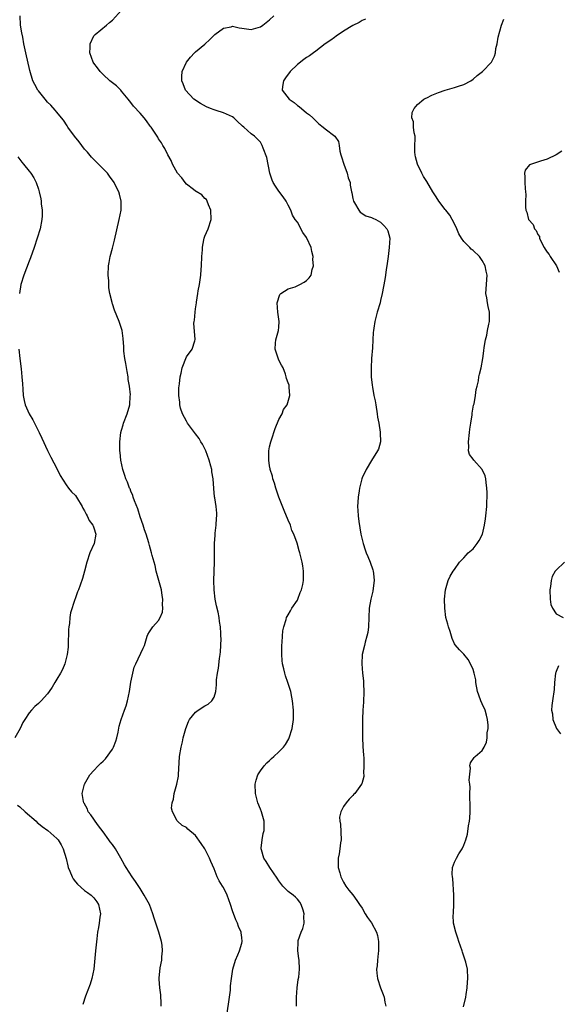
# Model space of a CAD drawing. Units: inches. Extents: x 2514000 to 2517000, y 1542000 to 1545000.
# Drawn here: x 2514495 to 2514611, y 1543573 to 1543786 of the extents above; entities that cross this region are included whole.
import ezdxf

# ---------------------------------------------------------------- set-up
doc = ezdxf.new("R2010")
doc.units = ezdxf.units.IN
doc.header["$MEASUREMENT"] = 0
doc.layers.add('LD25141542_10ft', color=41, linetype='Continuous')

msp = doc.modelspace()

# ---------------------------------------------------------------- linework, layer by layer
at = {"layer": 'LD25141542_10ft'}
for points, elevation in [([(2514525.52, 1543573), (2514525.55, 1543573.55), (2514525.51, 1543575.51), (2514525.29, 1543577), (2514525.1, 1543578.9), (2514525.1, 1543579.1), (2514525.31, 1543581.31), (2514525.68, 1543583), (2514525.7, 1543583.7), (2514525.87, 1543585), (2514525.75, 1543586.25), (2514525.64, 1543587), (2514525.49, 1543587.49), (2514525.07, 1543589), (2514524.05, 1543592.05), (2514523.75, 1543593), (2514522.99, 1543595), (2514521.9, 1543597), (2514521, 1543598.43), (2514519.98, 1543599.98), (2514519.25, 1543601), (2514517.96, 1543603), (2514517.6, 1543603.6), (2514516.84, 1543605), (2514515.68, 1543607), (2514515, 1543607.97), (2514514.55, 1543608.55), (2514514.26, 1543609), (2514513, 1543610.67), (2514512.03, 1543612.03), (2514511.26, 1543613), (2514511, 1543613.42), (2514510.36, 1543614.36), (2514509.79, 1543615), (2514509.58, 1543615.58), (2514508.88, 1543616.88), (2514508.79, 1543617), (2514508.72, 1543617.28), (2514508.46, 1543619), (2514508.95, 1543621), (2514510.1, 1543623), (2514511, 1543623.96), (2514511.91, 1543625), (2514512.48, 1543625.52), (2514513, 1543625.96), (2514513.5, 1543626.5), (2514515, 1543628.58), (2514515.23, 1543629), (2514515.71, 1543630.29), (2514515.95, 1543631), (2514516.25, 1543632.25), (2514516.49, 1543633.51), (2514516.93, 1543635), (2514517.61, 1543637), (2514517.95, 1543637.95), (2514518.28, 1543639), (2514518.72, 1543641), (2514519, 1543643.07), (2514519.39, 1543645), (2514519.72, 1543646.28), (2514520.08, 1543647), (2514521.62, 1543650.38), (2514521.92, 1543651), (2514522.49, 1543653), (2514522.65, 1543653.35), (2514523, 1543653.92), (2514523.46, 1543654.54), (2514523.72, 1543655), (2514525, 1543656.35), (2514525.32, 1543657), (2514525.81, 1543658.19), (2514525.89, 1543659), (2514525.83, 1543659.83), (2514525.91, 1543661), (2514525.78, 1543661.78), (2514525.6, 1543663), (2514525.5, 1543663.5), (2514524.5, 1543667), (2514524.26, 1543668.26), (2514524, 1543669), (2514523.61, 1543670.39), (2514523.48, 1543671), (2514523, 1543672.58), (2514522.85, 1543673.15), (2514522.31, 1543675), (2514521.97, 1543675.97), (2514521.65, 1543677), (2514521, 1543678.77), (2514520.49, 1543680.49), (2514519.76, 1543682.24), (2514519.52, 1543683), (2514519.41, 1543683.41), (2514519, 1543684.29), (2514518.81, 1543684.81), (2514518.7, 1543685), (2514518.28, 1543686.28), (2514517.92, 1543687), (2514517.72, 1543687.72), (2514517.26, 1543689), (2514516.84, 1543691), (2514516.69, 1543692.69), (2514516.62, 1543693), (2514516.59, 1543695), (2514516.83, 1543697), (2514517, 1543697.52), (2514517.32, 1543698.68), (2514517.39, 1543699), (2514518.16, 1543701), (2514518.79, 1543703), (2514518.85, 1543704.85), (2514518.88, 1543705.12), (2514518.67, 1543707), (2514518.42, 1543708.42), (2514518.4, 1543709), (2514518.16, 1543710.16), (2514517.9, 1543711.9), (2514517.67, 1543713), (2514517.46, 1543714.54), (2514517.46, 1543715), (2514517.48, 1543715.48), (2514517.31, 1543717.31), (2514517.1, 1543719), (2514517, 1543719.44), (2514516.45, 1543721), (2514515.45, 1543723.45), (2514515, 1543724.8), (2514514.93, 1543724.93), (2514514.92, 1543725.08), (2514514.48, 1543727), (2514514.25, 1543728.25), (2514514.21, 1543729.79), (2514514.1, 1543731), (2514514.18, 1543733), (2514514.28, 1543733.72), (2514514.53, 1543735), (2514515, 1543736.84), (2514515.48, 1543738.52), (2514516.48, 1543743), (2514516.88, 1543745), (2514516.93, 1543747), (2514516.5, 1543748.5), (2514516.38, 1543749), (2514515.76, 1543750.24), (2514515.36, 1543751), (2514514.36, 1543752.36), (2514513.93, 1543753), (2514513, 1543753.94), (2514512.01, 1543755), (2514511, 1543755.96), (2514510.5, 1543756.5), (2514509.59, 1543757.59), (2514509, 1543758.24), (2514508.36, 1543759), (2514507.79, 1543759.79), (2514506.77, 1543761), (2514505.39, 1543763), (2514505.25, 1543763.25), (2514504.46, 1543764.46), (2514504.02, 1543765), (2514503, 1543766.2), (2514502.65, 1543766.64), (2514501.69, 1543767.69), (2514501, 1543768.39), (2514500.45, 1543769), (2514499, 1543770.79), (2514498.84, 1543771), (2514498.21, 1543772.21), (2514497.82, 1543773), (2514497.18, 1543775.18), (2514496.25, 1543779), (2514495.85, 1543781), (2514495.6, 1543782.4), (2514495.38, 1543783.38), (2514495.16, 1543785), (2514495.04, 1543787)], 6800), ([(2514539.76, 1543571), (2514540.33, 1543575), (2514540.51, 1543576.51), (2514540.56, 1543577), (2514540.57, 1543577.43), (2514540.75, 1543579), (2514541.02, 1543581), (2514541.6, 1543583), (2514542.14, 1543584.14), (2514542.5, 1543585), (2514543, 1543586.62), (2514543.08, 1543587), (2514543, 1543587.85), (2514542.86, 1543588.86), (2514542.85, 1543589), (2514542.26, 1543590.26), (2514542.02, 1543591), (2514541.69, 1543591.69), (2514541, 1543593.62), (2514540.55, 1543595), (2514539.84, 1543597), (2514539, 1543598.71), (2514538.84, 1543599), (2514538.11, 1543600.11), (2514537.69, 1543601), (2514537, 1543602.68), (2514536.28, 1543604.28), (2514536, 1543605), (2514535, 1543607.03), (2514534.17, 1543608.17), (2514533, 1543609.91), (2514531.31, 1543611.31), (2514531, 1543611.64), (2514530.09, 1543612.09), (2514529.06, 1543613), (2514529, 1543613.08), (2514527.97, 1543615), (2514527.81, 1543615.81), (2514527.94, 1543617), (2514528.22, 1543617.78), (2514528.38, 1543619), (2514528.94, 1543621), (2514529.26, 1543622.74), (2514529.29, 1543623), (2514529.53, 1543627), (2514529.86, 1543629), (2514530.15, 1543630.15), (2514530.34, 1543631), (2514530.85, 1543633), (2514531.46, 1543634.54), (2514531.71, 1543635), (2514533, 1543636.58), (2514533.54, 1543637), (2514535, 1543637.95), (2514535.68, 1543638.32), (2514536.53, 1543639), (2514537, 1543639.8), (2514537.38, 1543641), (2514537.52, 1543642.48), (2514537.51, 1543643), (2514537.52, 1543643.52), (2514537.7, 1543645), (2514537.95, 1543646.05), (2514538.16, 1543648.16), (2514538.32, 1543649), (2514538.37, 1543649.63), (2514538.45, 1543651), (2514538.49, 1543652.49), (2514538.47, 1543653), (2514538.42, 1543653.58), (2514538.39, 1543655), (2514538.18, 1543656.19), (2514538.08, 1543657), (2514537.86, 1543658.14), (2514537.51, 1543659.51), (2514537.23, 1543661), (2514537, 1543663), (2514536.96, 1543665), (2514537.07, 1543669), (2514537.07, 1543670.93), (2514537.09, 1543673), (2514537.19, 1543674.81), (2514537.26, 1543675.25), (2514537.44, 1543677), (2514537.52, 1543678.48), (2514537.61, 1543679), (2514537.59, 1543679.59), (2514537.47, 1543681), (2514537.15, 1543682.85), (2514537.09, 1543683.09), (2514536.91, 1543684.91), (2514536.77, 1543687), (2514536.52, 1543688.52), (2514536.47, 1543689), (2514536.29, 1543689.71), (2514535.93, 1543691), (2514535.21, 1543693), (2514535, 1543693.46), (2514534.47, 1543694.47), (2514534.13, 1543695), (2514533.73, 1543695.73), (2514533, 1543696.69), (2514532.72, 1543697), (2514531.24, 1543699), (2514531.18, 1543699.18), (2514531, 1543699.46), (2514530.15, 1543701), (2514529.74, 1543702.26), (2514529.55, 1543703), (2514529.57, 1543703.57), (2514529.35, 1543705), (2514529.34, 1543706.66), (2514529.51, 1543707.51), (2514529.63, 1543709), (2514529.85, 1543709.85), (2514530.08, 1543711), (2514531, 1543713.31), (2514532.26, 1543715), (2514532.83, 1543716.83), (2514532.92, 1543717.08), (2514532.62, 1543720.62), (2514532.69, 1543721), (2514532.76, 1543721.24), (2514532.87, 1543723), (2514533, 1543723.75), (2514533.17, 1543725), (2514533.18, 1543725.18), (2514533.49, 1543727), (2514533.58, 1543727.58), (2514533.85, 1543729), (2514534.01, 1543729.99), (2514534.14, 1543731), (2514534.22, 1543732.22), (2514534.29, 1543733), (2514534.36, 1543735), (2514534.49, 1543736.49), (2514534.5, 1543737), (2514534.55, 1543737.45), (2514534.88, 1543739), (2514535, 1543739.44), (2514535.71, 1543741), (2514536.36, 1543743), (2514536.31, 1543745), (2514535.8, 1543746.2), (2514535.53, 1543747), (2514535.33, 1543747.33), (2514535, 1543747.58), (2514534.36, 1543748.36), (2514533.09, 1543749.09), (2514533, 1543749.12), (2514532.52, 1543749.48), (2514531, 1543750.67), (2514530.72, 1543751), (2514529.99, 1543751.99), (2514529.05, 1543753), (2514528.02, 1543755), (2514527.74, 1543755.74), (2514526.97, 1543757), (2514526.37, 1543758.37), (2514525.92, 1543759), (2514525.59, 1543759.59), (2514525, 1543760.47), (2514524.82, 1543760.82), (2514523.38, 1543763), (2514523.2, 1543763.2), (2514522.35, 1543764.35), (2514521.84, 1543765), (2514521, 1543766), (2514519.54, 1543767.54), (2514519, 1543768.31), (2514518.67, 1543768.67), (2514518.44, 1543769), (2514517, 1543770.78), (2514516.8, 1543771), (2514515.87, 1543771.87), (2514515, 1543772.54), (2514514.46, 1543773), (2514513, 1543774.34), (2514512.35, 1543775), (2514511.78, 1543775.78), (2514511, 1543776.79), (2514510.86, 1543777), (2514510.09, 1543779), (2514510.19, 1543780.19), (2514510.16, 1543781), (2514511, 1543782.69), (2514511.12, 1543782.88), (2514511.24, 1543783), (2514513.69, 1543785), (2514514.39, 1543785.61), (2514515, 1543786.09), (2514517, 1543788.24)], 6790), ([(2514554.82, 1543573), (2514554.84, 1543575), (2514554.99, 1543577.01), (2514555.19, 1543578.81), (2514555.3, 1543579.3), (2514555.46, 1543581), (2514555.4, 1543583), (2514555.32, 1543583.32), (2514555.1, 1543585), (2514555.16, 1543586.84), (2514555.15, 1543587), (2514555.19, 1543587.19), (2514555.81, 1543589), (2514556.18, 1543589.82), (2514556.47, 1543591), (2514556.42, 1543592.42), (2514556.48, 1543593), (2514556.24, 1543593.76), (2514555.8, 1543595), (2514555.51, 1543595.51), (2514555, 1543596.15), (2514554.57, 1543596.57), (2514554.1, 1543597), (2514553, 1543597.84), (2514551.87, 1543599), (2514551, 1543600.12), (2514550.66, 1543600.66), (2514549.03, 1543602.97), (2514548.29, 1543604.29), (2514547.74, 1543605), (2514547.21, 1543606.79), (2514547.17, 1543607), (2514547.2, 1543607.2), (2514547.37, 1543609), (2514547.62, 1543610.38), (2514547.81, 1543611), (2514547.83, 1543611.83), (2514547.79, 1543613), (2514547.21, 1543615), (2514547, 1543615.57), (2514546.44, 1543617), (2514545.92, 1543619), (2514545.89, 1543621), (2514546.1, 1543621.9), (2514546.44, 1543623), (2514547, 1543623.86), (2514547.79, 1543625), (2514548.39, 1543625.61), (2514549, 1543626.09), (2514549.43, 1543626.57), (2514549.93, 1543627), (2514551, 1543627.99), (2514551.98, 1543629), (2514552.4, 1543629.6), (2514553.17, 1543630.83), (2514553.26, 1543631), (2514553.89, 1543633), (2514554.14, 1543635), (2514554.14, 1543637), (2514553.96, 1543639), (2514553.8, 1543639.8), (2514553.58, 1543641), (2514552.94, 1543643), (2514552.43, 1543644.43), (2514552.27, 1543645), (2514552.08, 1543645.92), (2514551.81, 1543647), (2514551.73, 1543647.73), (2514551.61, 1543649), (2514551.62, 1543651), (2514551.7, 1543651.7), (2514551.77, 1543653), (2514551.86, 1543654.14), (2514552.07, 1543655), (2514552.6, 1543656.6), (2514552.68, 1543657), (2514552.77, 1543657.23), (2514553, 1543657.6), (2514553.51, 1543658.49), (2514553.82, 1543659), (2514555, 1543660.75), (2514555.11, 1543661), (2514555.61, 1543662.39), (2514555.87, 1543663), (2514556.16, 1543664.16), (2514556.32, 1543665), (2514556.3, 1543665.7), (2514556.35, 1543667), (2514556.2, 1543668.2), (2514556.06, 1543669), (2514555.57, 1543671), (2514555.42, 1543671.42), (2514554.95, 1543673.05), (2514554.26, 1543675), (2514553.84, 1543675.84), (2514553.49, 1543677), (2514553, 1543678.08), (2514552.14, 1543680.14), (2514551.01, 1543682.99), (2514550.51, 1543684.51), (2514550.32, 1543685), (2514550.05, 1543686.05), (2514549.68, 1543687), (2514549.59, 1543687.59), (2514549.13, 1543689), (2514549.12, 1543689.12), (2514549, 1543689.81), (2514548.82, 1543691), (2514548.86, 1543692.86), (2514548.85, 1543693), (2514549, 1543693.89), (2514549.25, 1543695), (2514549.4, 1543695.4), (2514550.17, 1543697.83), (2514551, 1543699.81), (2514551.68, 1543701), (2514552.03, 1543701.97), (2514552.76, 1543703), (2514553.36, 1543705), (2514553.2, 1543706.8), (2514553.26, 1543707), (2514553.23, 1543707.23), (2514553, 1543707.73), (2514552.67, 1543708.67), (2514552.59, 1543709), (2514552.43, 1543709.57), (2514551.91, 1543711), (2514551.57, 1543711.57), (2514551, 1543712.59), (2514550.22, 1543715), (2514550.29, 1543716.29), (2514550.36, 1543717), (2514550.94, 1543719), (2514551, 1543719.79), (2514551.06, 1543721), (2514550.77, 1543723), (2514550.64, 1543725), (2514551.19, 1543726.81), (2514551.4, 1543727), (2514553, 1543728.03), (2514554.49, 1543728.49), (2514555.57, 1543729), (2514556.49, 1543729.51), (2514557, 1543729.85), (2514557.57, 1543730.43), (2514557.97, 1543731), (2514558.22, 1543732.22), (2514558.5, 1543733), (2514558.37, 1543734.37), (2514558.42, 1543735), (2514558.1, 1543736.1), (2514557.95, 1543737), (2514557.06, 1543739), (2514557, 1543739.11), (2514556.21, 1543740.21), (2514555, 1543742.43), (2514554.56, 1543743), (2514553.98, 1543743.98), (2514553.57, 1543745), (2514553, 1543746.12), (2514552.58, 1543747), (2514551.92, 1543747.92), (2514551, 1543749.11), (2514550.24, 1543750.24), (2514549.77, 1543751), (2514549.55, 1543751.55), (2514549.08, 1543753), (2514548.38, 1543756.38), (2514547.58, 1543758.42), (2514547.41, 1543759), (2514547.28, 1543759.28), (2514547, 1543759.7), (2514546.39, 1543760.39), (2514545.72, 1543761), (2514545, 1543761.51), (2514543.45, 1543763), (2514543.17, 1543763.17), (2514543, 1543763.36), (2514542.13, 1543764.13), (2514541.28, 1543765), (2514541, 1543765.18), (2514539, 1543766.07), (2514537.44, 1543766.56), (2514537, 1543766.71), (2514536.23, 1543767), (2514535.38, 1543767.38), (2514534.07, 1543768.07), (2514532.64, 1543769), (2514530.83, 1543771), (2514530.32, 1543772.32), (2514530.04, 1543773), (2514530.05, 1543773.95), (2514530.1, 1543775), (2514531.02, 1543777), (2514531.9, 1543778.1), (2514532.72, 1543779), (2514533, 1543779.25), (2514535, 1543780.93), (2514536.06, 1543781.94), (2514537.15, 1543783), (2514539, 1543784.37), (2514540.65, 1543784.65), (2514541, 1543784.76), (2514542.44, 1543784.44), (2514543, 1543784.38), (2514545, 1543784.09), (2514546.52, 1543784.52), (2514547, 1543784.64), (2514547.54, 1543785), (2514549, 1543786.15), (2514549.9, 1543787)], 6780), ([(2514569.7, 1543786.3), (2514569, 1543785.99), (2514568.38, 1543785.62), (2514567, 1543784.96), (2514565, 1543783.72), (2514563.39, 1543782.61), (2514563, 1543782.38), (2514562.22, 1543781.78), (2514561, 1543780.96), (2514559, 1543779.41), (2514558.51, 1543779), (2514557.63, 1543778.37), (2514557, 1543778.01), (2514556.4, 1543777.6), (2514555, 1543776.53), (2514553.44, 1543775), (2514552.4, 1543773.6), (2514552.03, 1543773), (2514551.79, 1543771.79), (2514551.68, 1543771), (2514553.24, 1543769), (2514554.28, 1543768.28), (2514555, 1543767.66), (2514555.41, 1543767.41), (2514557, 1543766.09), (2514557.62, 1543765.62), (2514558.36, 1543765), (2514559.67, 1543763.67), (2514560.57, 1543763), (2514561, 1543762.64), (2514563.09, 1543761), (2514563.89, 1543759.89), (2514564.03, 1543759), (2514564.18, 1543757.82), (2514564.43, 1543757), (2514564.58, 1543756.58), (2514565.02, 1543755), (2514565.79, 1543753), (2514566.02, 1543752.02), (2514566.41, 1543751), (2514566.45, 1543750.45), (2514566.74, 1543749), (2514566.76, 1543748.76), (2514567, 1543747.59), (2514567.14, 1543747), (2514567.36, 1543746.64), (2514568.26, 1543745), (2514568.59, 1543744.59), (2514569.81, 1543743.81), (2514571, 1543743.46), (2514571.29, 1543743.29), (2514571.99, 1543743), (2514573, 1543742.43), (2514573.73, 1543741.73), (2514574.38, 1543741), (2514574.54, 1543740.54), (2514574.99, 1543739), (2514574.87, 1543737), (2514574.61, 1543735), (2514574.54, 1543734.54), (2514574.36, 1543733), (2514574.23, 1543732.23), (2514574.08, 1543731), (2514573.93, 1543730.07), (2514573.34, 1543727), (2514573, 1543725.49), (2514572.88, 1543725), (2514572.29, 1543723), (2514571.73, 1543721), (2514571.54, 1543719.54), (2514571.44, 1543719), (2514571.39, 1543718.61), (2514571.35, 1543717), (2514571.26, 1543715.26), (2514571.06, 1543713), (2514570.95, 1543711), (2514570.98, 1543709), (2514571.2, 1543707.2), (2514571.22, 1543706.78), (2514571.57, 1543705), (2514571.84, 1543703.84), (2514571.94, 1543703), (2514572.25, 1543701), (2514572.33, 1543700.33), (2514572.59, 1543699), (2514572.92, 1543697.08), (2514572.91, 1543696.91), (2514572.96, 1543695), (2514572.58, 1543693.42), (2514572.34, 1543693), (2514571, 1543690.92), (2514569.86, 1543689), (2514569, 1543687.22), (2514568.92, 1543687), (2514568.45, 1543685), (2514568.37, 1543684.37), (2514568.16, 1543683), (2514568.06, 1543681.94), (2514568.03, 1543681), (2514568.11, 1543680.11), (2514568.12, 1543679), (2514568.27, 1543677.73), (2514568.75, 1543675), (2514569.2, 1543673), (2514569.67, 1543671.67), (2514569.87, 1543671), (2514570.22, 1543670.22), (2514570.72, 1543669), (2514571.33, 1543667.33), (2514571.42, 1543667), (2514571.46, 1543666.54), (2514571.62, 1543665), (2514571.39, 1543663.39), (2514571.32, 1543662.68), (2514570.86, 1543661), (2514570.52, 1543659), (2514570.41, 1543655), (2514570.23, 1543653.77), (2514570.06, 1543653), (2514569.66, 1543651.66), (2514569.49, 1543651), (2514569.05, 1543649), (2514568.97, 1543647), (2514569.1, 1543645), (2514569.32, 1543643.32), (2514569.3, 1543642.7), (2514569.4, 1543641), (2514569.28, 1543638.72), (2514569.14, 1543637), (2514569.08, 1543635.08), (2514569.08, 1543631.08), (2514569.15, 1543629.15), (2514569.28, 1543627.28), (2514569.34, 1543626.66), (2514569.41, 1543625), (2514569.33, 1543623.33), (2514569.37, 1543623), (2514569.35, 1543622.65), (2514568.93, 1543621.07), (2514568.89, 1543621), (2514567.4, 1543619), (2514567.19, 1543618.81), (2514567, 1543618.57), (2514566.2, 1543617.8), (2514565.57, 1543617), (2514565, 1543616.17), (2514564.41, 1543615), (2514564.14, 1543613.86), (2514564.21, 1543613), (2514564.34, 1543612.34), (2514564.46, 1543609), (2514564.34, 1543608.34), (2514564.22, 1543607), (2514564.07, 1543605.93), (2514563.83, 1543605), (2514563.82, 1543603), (2514564.15, 1543601.85), (2514564.42, 1543601), (2514565, 1543599.83), (2514565.49, 1543599), (2514566.12, 1543598.12), (2514567, 1543597.06), (2514567.87, 1543595.87), (2514568.43, 1543595), (2514569, 1543594.22), (2514569.69, 1543593), (2514570.19, 1543592.19), (2514571.06, 1543591.06), (2514572.14, 1543589), (2514572.33, 1543588.33), (2514572.57, 1543587), (2514572.52, 1543585.48), (2514572.53, 1543585), (2514572.45, 1543584.45), (2514572.31, 1543583), (2514572.28, 1543581.72), (2514572.15, 1543581), (2514572.17, 1543580.17), (2514572.35, 1543579), (2514573, 1543577), (2514573.53, 1543575.53), (2514573.76, 1543575), (2514573.92, 1543573.92), (2514574.14, 1543573)], 6770), ([(2514590.92, 1543572.92), (2514591.44, 1543575), (2514591.53, 1543575.53), (2514591.7, 1543577), (2514591.78, 1543578.22), (2514591.88, 1543579), (2514591.82, 1543581), (2514591.45, 1543582.55), (2514591.32, 1543583), (2514591.22, 1543583.22), (2514591, 1543583.84), (2514590.72, 1543584.72), (2514590.65, 1543585), (2514589.94, 1543587), (2514589.72, 1543587.72), (2514589.24, 1543589), (2514588.78, 1543591), (2514588.73, 1543592.73), (2514588.74, 1543593), (2514588.77, 1543593.23), (2514588.84, 1543595), (2514588.84, 1543597), (2514588.6, 1543600.6), (2514588.52, 1543601), (2514588.45, 1543601.55), (2514588.56, 1543603), (2514589, 1543604.13), (2514589.39, 1543605), (2514589.94, 1543605.94), (2514590.61, 1543607), (2514591, 1543607.79), (2514591.43, 1543609), (2514591.78, 1543610.22), (2514592.01, 1543612.01), (2514592.21, 1543613), (2514592.32, 1543613.68), (2514592.38, 1543615), (2514592.34, 1543616.34), (2514592.36, 1543617), (2514592.32, 1543617.68), (2514592.28, 1543619), (2514592.35, 1543620.35), (2514592.28, 1543621), (2514592.15, 1543621.85), (2514592.43, 1543624.43), (2514592.28, 1543625), (2514592.41, 1543625.59), (2514593.23, 1543626.77), (2514593.47, 1543627), (2514595, 1543628.3), (2514595.41, 1543629), (2514595.93, 1543630.07), (2514596.04, 1543631), (2514596.08, 1543632.08), (2514596.25, 1543633), (2514596.24, 1543633.76), (2514596.15, 1543635), (2514595.88, 1543635.88), (2514595.58, 1543637), (2514595, 1543638.34), (2514594.69, 1543639), (2514594.21, 1543640.21), (2514593.99, 1543641), (2514593.63, 1543643), (2514593.57, 1543643.57), (2514593.25, 1543645), (2514593, 1543645.79), (2514592.47, 1543647), (2514591.96, 1543647.96), (2514591, 1543649.08), (2514590.06, 1543650.06), (2514589.13, 1543651.13), (2514589, 1543651.36), (2514588.47, 1543652.47), (2514588.01, 1543653.99), (2514587.68, 1543655), (2514587.55, 1543655.55), (2514587.14, 1543657), (2514586.86, 1543659), (2514586.85, 1543661), (2514587.07, 1543663), (2514587.63, 1543665), (2514588.07, 1543665.93), (2514588.7, 1543667), (2514589, 1543667.37), (2514590.07, 1543669), (2514591, 1543669.94), (2514591.48, 1543670.52), (2514591.95, 1543671), (2514593, 1543671.89), (2514593.9, 1543673), (2514594.33, 1543673.67), (2514595.01, 1543674.99), (2514595.47, 1543677), (2514595.68, 1543678.32), (2514595.78, 1543679), (2514595.96, 1543681), (2514596.04, 1543684.04), (2514596, 1543685), (2514595.82, 1543686.18), (2514595.77, 1543687), (2514595.61, 1543687.61), (2514594.98, 1543688.98), (2514593.14, 1543691), (2514593, 1543691.25), (2514592.22, 1543692.22), (2514592.04, 1543693), (2514592.11, 1543693.9), (2514592, 1543695), (2514592.23, 1543697), (2514592.29, 1543697.71), (2514592.48, 1543699), (2514592.78, 1543700.78), (2514592.81, 1543701.19), (2514593.12, 1543702.88), (2514593.21, 1543703.21), (2514593.51, 1543705), (2514593.68, 1543706.32), (2514593.87, 1543707), (2514594.16, 1543708.16), (2514594.28, 1543709), (2514594.4, 1543709.6), (2514594.76, 1543711), (2514595.13, 1543713), (2514595.36, 1543714.64), (2514595.39, 1543715.39), (2514595.68, 1543717), (2514595.99, 1543718.01), (2514596.14, 1543719), (2514596.4, 1543720.41), (2514596.55, 1543721), (2514596.57, 1543721.43), (2514596.55, 1543723), (2514596.24, 1543724.24), (2514596.1, 1543725), (2514595.94, 1543726.06), (2514595.78, 1543727), (2514595.89, 1543729), (2514595.98, 1543730.02), (2514596.02, 1543731), (2514595.83, 1543731.83), (2514595.63, 1543733), (2514595, 1543734.15), (2514594.41, 1543735), (2514593, 1543736.3), (2514592.62, 1543736.62), (2514592.27, 1543737), (2514591, 1543738.27), (2514590.49, 1543739), (2514589.93, 1543739.93), (2514589.36, 1543741.36), (2514588.51, 1543743), (2514587.98, 1543743.98), (2514587.14, 1543745), (2514587, 1543745.2), (2514585.56, 1543747), (2514585, 1543747.9), (2514584.28, 1543749), (2514583, 1543751.26), (2514582.31, 1543752.31), (2514581.93, 1543753), (2514580.95, 1543755), (2514580.55, 1543756.55), (2514580.45, 1543757), (2514580.43, 1543757.57), (2514580.42, 1543759), (2514580.48, 1543760.48), (2514580.45, 1543761), (2514580.26, 1543761.74), (2514580.14, 1543763), (2514580.1, 1543764.1), (2514579.76, 1543765), (2514579.86, 1543766.14), (2514580.23, 1543767), (2514581, 1543767.84), (2514582.38, 1543769), (2514582.77, 1543769.23), (2514583, 1543769.34), (2514584.08, 1543769.92), (2514585.51, 1543770.49), (2514587, 1543770.99), (2514589, 1543771.55), (2514589.86, 1543771.86), (2514591, 1543772.19), (2514592.52, 1543773), (2514593, 1543773.33), (2514593.85, 1543774.15), (2514595.02, 1543775), (2514597, 1543777), (2514597.66, 1543778.34), (2514597.85, 1543779), (2514597.94, 1543779.94), (2514598.19, 1543781), (2514598.4, 1543782.4), (2514599.18, 1543785), (2514599.68, 1543786.32)], 6760), ([(2514612.23, 1543757.77), (2514611, 1543757.02), (2514609, 1543756.07), (2514607.61, 1543755.61), (2514605.63, 1543755), (2514605.2, 1543754.8), (2514604.3, 1543753.7), (2514604.09, 1543753), (2514604.22, 1543752.22), (2514604.19, 1543751), (2514604.28, 1543749.72), (2514604.37, 1543749), (2514604.42, 1543748.42), (2514604.35, 1543747), (2514604.31, 1543745.69), (2514604.41, 1543745), (2514604.61, 1543744.61), (2514605.02, 1543743), (2514605.97, 1543741.97), (2514606.25, 1543741), (2514606.61, 1543740.61), (2514607, 1543739.79), (2514607.33, 1543739.33), (2514607.37, 1543739), (2514607.64, 1543738.36), (2514608.34, 1543737), (2514608.59, 1543736.59), (2514609, 1543735.97), (2514609.45, 1543735.45), (2514609.67, 1543735), (2514611.02, 1543733), (2514611.65, 1543731.65)], 6750), ([(2514494.56, 1543756.57), (2514495.39, 1543755.39), (2514495.76, 1543755), (2514497, 1543753.45), (2514497.39, 1543753), (2514497.99, 1543751.99), (2514498.52, 1543751), (2514499, 1543749.58), (2514499.18, 1543749), (2514499.52, 1543747.52), (2514499.6, 1543747), (2514499.63, 1543746.37), (2514499.8, 1543745), (2514499.78, 1543743.78), (2514499.73, 1543743), (2514499.36, 1543741), (2514498.76, 1543739), (2514498.09, 1543737), (2514497.28, 1543734.72), (2514497, 1543734.02), (2514495.85, 1543731), (2514495.21, 1543729), (2514494.93, 1543727)], 6810), ([(2514494.79, 1543715), (2514495, 1543713), (2514495.26, 1543710.74), (2514495.45, 1543709), (2514495.54, 1543707.54), (2514495.65, 1543706.35), (2514495.71, 1543705), (2514495.91, 1543703.91), (2514496.1, 1543703), (2514497.03, 1543701), (2514497.76, 1543699.76), (2514499.16, 1543697), (2514499.74, 1543695.74), (2514501, 1543693.14), (2514501.69, 1543691.69), (2514503, 1543689.21), (2514503.7, 1543687.69), (2514505, 1543685.72), (2514505.53, 1543685), (2514506.14, 1543684.14), (2514507, 1543683.36), (2514507.25, 1543683), (2514508.45, 1543681), (2514508.63, 1543680.63), (2514509, 1543680.08), (2514509.33, 1543679.33), (2514509.52, 1543679), (2514510, 1543678), (2514510.77, 1543677), (2514510.82, 1543676.82), (2514511, 1543676.4), (2514511.44, 1543675), (2514511.07, 1543673), (2514510.14, 1543671), (2514509.46, 1543669), (2514509, 1543667.03), (2514508.52, 1543665.48), (2514508.03, 1543664.03), (2514507.64, 1543663), (2514507.44, 1543662.56), (2514506.93, 1543661.07), (2514506.9, 1543660.9), (2514505.97, 1543658.03), (2514505.81, 1543657), (2514505.69, 1543655.69), (2514505.57, 1543655), (2514505.54, 1543654.46), (2514505.43, 1543651), (2514505.41, 1543650.59), (2514505.21, 1543649), (2514504.7, 1543647), (2514504.24, 1543645.76), (2514503.76, 1543645), (2514503, 1543643.7), (2514502.55, 1543643), (2514502.01, 1543641.99), (2514501.35, 1543641), (2514501, 1543640.51), (2514499.58, 1543639), (2514499, 1543638.47), (2514498.21, 1543637.79), (2514497.48, 1543637), (2514497, 1543636.41), (2514496.08, 1543635), (2514495.66, 1543634.34), (2514495.03, 1543633), (2514493.91, 1543631)], 6810), ([(2514612.79, 1543669), (2514611, 1543667.28), (2514610.73, 1543667), (2514610.14, 1543665.86), (2514609.89, 1543665), (2514609.74, 1543663.74), (2514609.62, 1543663), (2514609.68, 1543661), (2514609.84, 1543659.84), (2514610.16, 1543659), (2514611, 1543657.83), (2514612.49, 1543657)], 6750), ([(2514611.46, 1543646.54), (2514611, 1543645.37), (2514610.87, 1543645.13), (2514610.83, 1543645), (2514610.59, 1543643), (2514610.52, 1543641.48), (2514610.2, 1543639), (2514610.01, 1543637.99), (2514609.96, 1543637), (2514610.21, 1543636.21), (2514610.22, 1543635), (2514611.05, 1543633), (2514611.91, 1543631.91)], 6750), ([(2514494.47, 1543616.47), (2514495, 1543616.08), (2514496.16, 1543615), (2514498.48, 1543613), (2514498.74, 1543612.74), (2514499, 1543612.54), (2514499.83, 1543611.83), (2514501.06, 1543611), (2514503, 1543609.29), (2514503.27, 1543609), (2514503.92, 1543607.92), (2514504.38, 1543607), (2514504.97, 1543604.97), (2514505.35, 1543603.35), (2514505.45, 1543603), (2514505.81, 1543602.19), (2514506.27, 1543601), (2514506.52, 1543600.52), (2514507, 1543599.91), (2514507.42, 1543599.42), (2514509, 1543598.04), (2514509.59, 1543597.59), (2514510.44, 1543597), (2514511, 1543596.41), (2514511.6, 1543595.6), (2514512.02, 1543595), (2514512.41, 1543593), (2514512.3, 1543592.3), (2514512.16, 1543591), (2514512, 1543590), (2514511.8, 1543589), (2514511.62, 1543587.62), (2514511.34, 1543585), (2514510.96, 1543581), (2514510.57, 1543579), (2514510.22, 1543577.78), (2514509.19, 1543575.19), (2514508.58, 1543573.42)], 6810)]:
    msp.add_lwpolyline(points, dxfattribs=dict(at, elevation=elevation))

doc.saveas('drawing.dxf')
